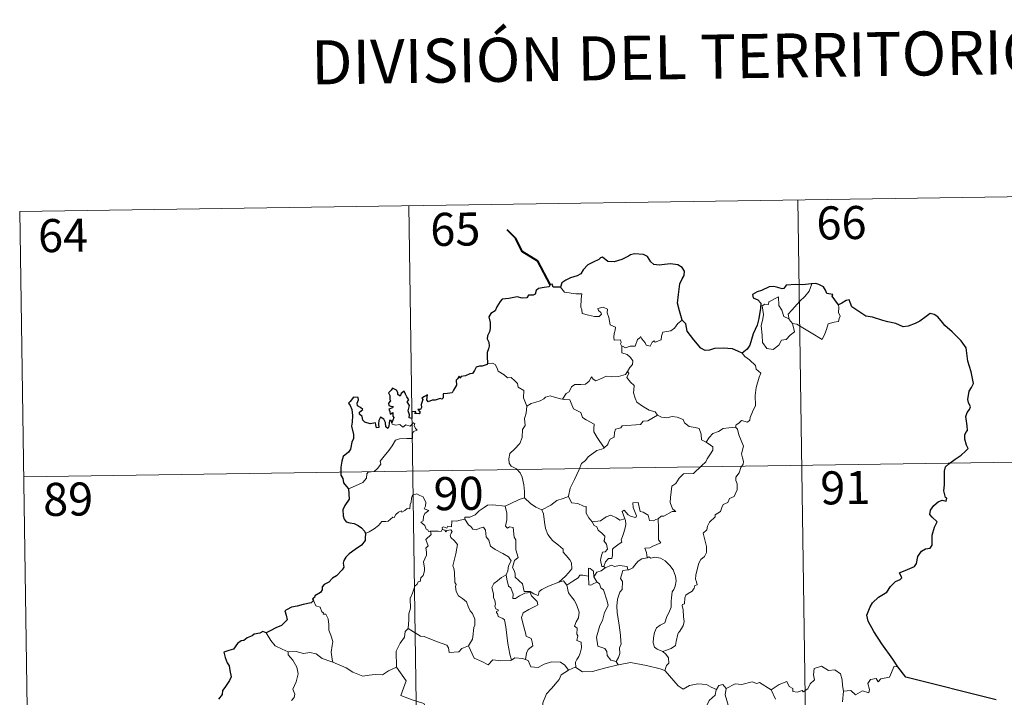
# Model space of a CAD drawing. Units: metres. Extents: x 600085 to 604583, y 4705625 to 4708660.
# Drawn here: x 600447 to 600670, y 4707814 to 4707967 of the extents above; entities that cross this region are included whole.
import ezdxf
from ezdxf.enums import TextEntityAlignment as Align

# ---------------------------------------------------------------- set-up
doc = ezdxf.new("R2010")
doc.units = ezdxf.units.M
doc.header["$MEASUREMENT"] = 0
doc.layers.add('Level 63', color=7, linetype='Continuous', lineweight=0)
doc.styles.add('Arial', font='ARIAL.TTF', dxfattribs={"height": 0.2})

msp = doc.modelspace()

# ---------------------------------------------------------------- linework, layer by layer
at = {"layer": 'Level 63', "linetype": 'Continuous', "lineweight": 0}
for points in [[(600446.84, 4707923.87), (600711.66, 4707927.77)], [(600623.39, 4707926.47), (600626.94, 4707685.56)], [(600446.84, 4707923.87), (600450.39, 4707682.96)], [(600535.11, 4707925.17), (600538.67, 4707684.26)], [(600569.54, 4707906.71), (600570.42, 4707905.54), (600573.01, 4707905.2), (600574.36, 4707905.2), (600574.23, 4707904.04), (600574.18, 4707902.15), (600574.37, 4707901.54), (600574.49, 4707900.74), (600575.9, 4707900.31), (600577.27, 4707900.04), (600578.34, 4707900.01), (600578.82, 4707900.54), (600578.67, 4707900.95), (600578.15, 4707901.41), (600578, 4707901.83), (600579.21, 4707902.17), (600580.19, 4707901.71), (600580.17, 4707900.83), (600580.48, 4707899.82), (600580.84, 4707898.16), (600582.04, 4707897.58), (600581.96, 4707896.93), (600581.71, 4707896.19), (600581.64, 4707895.34), (600581.76, 4707894.69), (600583.16, 4707894.71), (600583.28, 4707894.17), (600583.18, 4707893.8), (600583.5, 4707893.24)], [(600621.46, 4707899.39), (600621.17, 4707900.57), (600622.01, 4707901.44), (600623.87, 4707903.51), (600624.96, 4707904.58), (600626, 4707905.81), (600626.61, 4707907.45)], [(600622.21, 4707898.42), (600622.62, 4707896.56), (600621.67, 4707895.82), (600620.79, 4707894.81), (600619.69, 4707894.7), (600619.09, 4707893.55), (600617.83, 4707892.55), (600616.38, 4707892.76), (600615.41, 4707894.16), (600615.31, 4707895.81), (600615.05, 4707897.88), (600615.47, 4707899.51), (600615.63, 4707900.52), (600615.34, 4707902.48), (600615.89, 4707902.8), (600616.75, 4707902.78), (600616.82, 4707903.37), (600619.04, 4707904.52), (600619.12, 4707902.51), (600619.8, 4707901.49), (600620.26, 4707900)], [(600632.65, 4707902.69), (600632.67, 4707902.04), (600632.62, 4707900.98), (600632.98, 4707900.14), (600632.8, 4707899.55), (600632.61, 4707898.9), (600631.61, 4707898.78), (600630.28, 4707898.35), (600629.93, 4707897.09), (600629.53, 4707896.1), (600628.89, 4707894.8)], [(600597.12, 4707899.21), (600596.19, 4707898.45), (600595.45, 4707897.36), (600594.57, 4707896.81), (600592.75, 4707896.51), (600592.44, 4707895.59), (600592.42, 4707894.71), (600591.05, 4707894.19), (600590.79, 4707894.54), (600590.32, 4707894.23), (600589.91, 4707893.28), (600588.96, 4707893.54), (600588.77, 4707894.09), (600588.02, 4707894.95), (600587.67, 4707895.47), (600587.52, 4707895.22), (600587.03, 4707894.84), (600586.52, 4707893.34), (600585.37, 4707893.33), (600584.31, 4707892.89), (600583.62, 4707893.3), (600583.5, 4707893.24)], [(600620.26, 4707900), (600621.35, 4707899.52), (600621.46, 4707899.39)], [(600621.46, 4707899.39), (600622.21, 4707898.42)], [(600628.89, 4707894.8), (600626.41, 4707896.3), (600624.93, 4707897.27), (600623.14, 4707898.33), (600622.21, 4707898.42)], [(600583.5, 4707893.24), (600583.45, 4707891.81), (600584.66, 4707891.41), (600585.47, 4707890.76), (600585.93, 4707890), (600585.89, 4707889.15), (600585.31, 4707888.43), (600584.78, 4707887.58)], [(600610.75, 4707891.75), (600611.39, 4707890.97), (600612.47, 4707890.24), (600613.81, 4707888.95), (600613.98, 4707888.08), (600615, 4707887.2), (600614.6, 4707886.27), (600613.92, 4707883.96), (600613.71, 4707882.09), (600613.81, 4707879.82), (600613.15, 4707878.41), (600612.61, 4707877.14), (600612.49, 4707876.48), (600611.96, 4707876.03), (600610.63, 4707876.46), (600610.05, 4707875.81), (600609.42, 4707875.49), (600609.27, 4707874.96)], [(600552.97, 4707889.39), (600554.14, 4707889.43), (600554.75, 4707889.13), (600555.19, 4707888.34), (600555.4, 4707887.65), (600556.77, 4707886.81), (600557.51, 4707886.14), (600558.37, 4707886.22), (600559.21, 4707885.45), (600559.78, 4707884.82), (600559.98, 4707884.02), (600561.22, 4707883.23), (600561.13, 4707881.55), (600561.91, 4707879.68)], [(600569.98, 4707881.31), (600570.8, 4707882.53), (600571.54, 4707882.95), (600572.05, 4707884.11), (600572.82, 4707884.57), (600574.2, 4707884.63), (600575.24, 4707884.69), (600576.03, 4707885.36), (600576.56, 4707886.38), (600576.97, 4707885.82), (600577.55, 4707885.46), (600578.98, 4707886.06), (600579.88, 4707886.47), (600581.06, 4707886.36), (600582.69, 4707886.43), (600584.27, 4707886.85), (600584.78, 4707887.58)], [(600584.78, 4707887.58), (600585.05, 4707887.17), (600584.61, 4707886.16), (600585.45, 4707885.15), (600586.25, 4707884.38), (600586.19, 4707883.43), (600586.12, 4707882.72), (600586.51, 4707881.48), (600586.87, 4707880.61), (600588.13, 4707879.69), (600589.69, 4707878.8), (600591.05, 4707878.43), (600591.55, 4707877.68)], [(600561.91, 4707879.68), (600562.88, 4707880.32), (600563.99, 4707880.57), (600564.9, 4707880.92), (600565.79, 4707881.33), (600566.17, 4707881.73), (600567.22, 4707882.06), (600568.2, 4707881.75), (600569.55, 4707881.39), (600569.98, 4707881.31)], [(600569.98, 4707881.31), (600570.56, 4707881.17), (600571.64, 4707881.14), (600571.96, 4707880.34), (600572.52, 4707879.1), (600574.18, 4707878.27), (600574.56, 4707877.09), (600575.39, 4707876.56), (600577.16, 4707875.62), (600577.11, 4707874.61), (600577.08, 4707873.88), (600577.89, 4707872.59), (600579.45, 4707870.21)], [(600561.91, 4707879.68), (600561.77, 4707878.13), (600561.39, 4707876.93), (600561.51, 4707875.28), (600560.94, 4707874.42), (600560.88, 4707872.57), (600560.29, 4707871.2), (600559.15, 4707869.94), (600558.09, 4707868.99), (600557.81, 4707867.71), (600557.87, 4707866.76), (600558.37, 4707866.06), (600559.59, 4707865.47), (600560.4, 4707864.6), (600560.88, 4707863.55), (600561.25, 4707861.87), (600561.37, 4707860.34), (600561.36, 4707858.92)], [(600591.55, 4707877.68), (600589.33, 4707876.34), (600588.32, 4707876.31), (600587.72, 4707875.5), (600583.52, 4707875.2), (600583.25, 4707874.79), (600582.03, 4707874.46), (600581.78, 4707873.68), (600581.74, 4707872.65), (600580.84, 4707872.2), (600580.33, 4707871.38), (600580.26, 4707870.97), (600579.45, 4707870.21)], [(600591.55, 4707877.68), (600591.57, 4707877.64), (600592.45, 4707877.2), (600593.7, 4707877.04), (600594.89, 4707877.35), (600596.04, 4707877.2), (600597.4, 4707876.66), (600597.7, 4707875.92), (600598.76, 4707875.08), (600600.14, 4707874.84), (600601.03, 4707874.64), (600601.5, 4707873.31), (600601.54, 4707872.02), (600602.58, 4707871.51)], [(600521.45, 4707860.92), (600523.04, 4707861.62), (600524.67, 4707862.35), (600525.54, 4707863.33), (600525.62, 4707864.36), (600525.88, 4707864.72), (600527.25, 4707864.89), (600528.05, 4707865.57), (600528.77, 4707866.5), (600528.62, 4707867.23), (600529.55, 4707868.38), (600530.59, 4707869.64), (600531.37, 4707870.69), (600532.13, 4707872.01), (600533, 4707872.25), (600534.66, 4707872.32), (600535.96, 4707872.38), (600535.98, 4707872.7), (600535.95, 4707873.43), (600536.16, 4707873.93), (600537.01, 4707874.22), (600536.67, 4707874.66), (600536.34, 4707875.27), (600536.53, 4707875.75), (600536.2, 4707875.89), (600535.76, 4707875.48), (600535.44, 4707875.19), (600534.46, 4707875.43), (600533.74, 4707874.93), (600533.09, 4707875.57), (600532.13, 4707875.38), (600531.37, 4707875.62), (600531.3, 4707875.92)], [(600609.27, 4707874.96), (600609.7, 4707874.47), (600610.03, 4707873.2), (600611.09, 4707870.58), (600610.65, 4707868.85), (600610.85, 4707867.96), (600611.11, 4707867.14), (600610.97, 4707866.52), (600610.43, 4707865.77), (600610.09, 4707864.54), (600609.32, 4707863.57), (600609.33, 4707862.8), (600609.67, 4707862.04), (600609.63, 4707860.68), (600609.19, 4707859.75), (600608.98, 4707859.21), (600607.93, 4707858.73), (600607.52, 4707857.86), (600606.45, 4707857.36), (600606.18, 4707856.67), (600605.88, 4707855.81), (600604.63, 4707855.03), (600604.64, 4707854.61), (600603.35, 4707853.35), (600602.9, 4707852.46), (600602.73, 4707851.65), (600601.9, 4707850.9), (600602.13, 4707849.94), (600602.69, 4707847.83), (600602.67, 4707846.51), (600602.21, 4707845.58), (600601.38, 4707844.93), (600600.9, 4707844.09), (600600.57, 4707842.61), (600600.22, 4707841.36), (600600.15, 4707840.41), (600600.39, 4707839.81), (600600.58, 4707839.19), (600600.03, 4707839.02), (600599.91, 4707838.38), (600599.39, 4707837.71), (600598.55, 4707837.22), (600597.98, 4707836.78), (600597.79, 4707836.17), (600597.7, 4707834.84), (600597.23, 4707834.69), (600597.15, 4707834.45), (600597.35, 4707833.49), (600597.47, 4707831.93), (600597.58, 4707830.82), (600597.37, 4707829.86)], [(600602.58, 4707871.51), (600603.31, 4707872.55), (600604.15, 4707873.46), (600605.41, 4707873.95), (600606.46, 4707874.61), (600607.72, 4707874.81), (600609.27, 4707874.96)], [(600579.45, 4707870.21), (600579.35, 4707870.11), (600577.77, 4707869.62), (600575.83, 4707868.21), (600575.25, 4707867.34), (600574.33, 4707866.71), (600573.81, 4707865.31), (600572.69, 4707863.04), (600571.77, 4707861.11), (600571.35, 4707859.29), (600571.38, 4707859.23)], [(600602.58, 4707871.51), (600603.59, 4707870.86), (600604.13, 4707870.46), (600604.15, 4707869.71), (600603.62, 4707868.84), (600602.81, 4707867.74), (600602.5, 4707867.09), (600601.55, 4707866.12), (600599.73, 4707864.44), (600597.46, 4707864.31), (600596.47, 4707863.37), (600595.72, 4707862.16), (600594.82, 4707861.54), (600594.67, 4707860.28), (600594.54, 4707858.98), (600594.47, 4707857.8), (600594.95, 4707856.42), (600595.74, 4707855.81), (600594.89, 4707855.79), (600592.98, 4707854.71), (600592.38, 4707854.77), (600591.73, 4707854.13)], [(600447.73, 4707863.64), (600800.81, 4707868.85)], [(600540.06, 4707851.35), (600539.98, 4707851.35), (600539.59, 4707851.25), (600539.43, 4707851.6), (600539.06, 4707851.75), (600538.78, 4707852.62), (600537.87, 4707853.39), (600538.37, 4707853.69), (600538.44, 4707854.63), (600538.78, 4707855.34), (600539.65, 4707855.99), (600538.6, 4707856.39), (600538.95, 4707856.99), (600539.03, 4707857.82), (600538.37, 4707859.1), (600537.6, 4707859.44), (600536.97, 4707859.82), (600535.99, 4707859.48), (600535.72, 4707858.85), (600535.63, 4707857.89), (600535.41, 4707857.38), (600535.39, 4707856.42), (600534.79, 4707856.5), (600534.22, 4707855.99), (600533.52, 4707855.67), (600533.51, 4707855.98), (600532.82, 4707855.66), (600532.17, 4707855.15), (600531.84, 4707854.42), (600531.49, 4707854.53), (600530.42, 4707853.61), (600529.9, 4707853.56), (600529.01, 4707853.5), (600528.24, 4707852.61), (600527.29, 4707851.83), (600526.14, 4707851.16), (600525.31, 4707850.82)], [(600557.03, 4707856.97), (600557.02, 4707856.99), (600558.15, 4707857.55), (600560.2, 4707858.48), (600561.36, 4707858.92)], [(600561.36, 4707858.92), (600562.73, 4707857.63), (600563.97, 4707856.77), (600565.29, 4707856.19)], [(600571.38, 4707859.23), (600570.14, 4707858.77), (600568.74, 4707858.31), (600567.32, 4707857.2), (600565.29, 4707856.19)], [(600571.38, 4707859.23), (600572.01, 4707857.75), (600573.5, 4707857.59), (600574.74, 4707856.99), (600575.4, 4707856.96), (600575.37, 4707855.38), (600575.95, 4707854.36), (600576.7, 4707853.46)], [(600547.85, 4707854.09), (600547.87, 4707854.49), (600549.01, 4707854.51), (600550.17, 4707855.02), (600551.13, 4707855.96), (600552.2, 4707856.73), (600552.99, 4707857.25), (600554.23, 4707857.27), (600557.03, 4707856.97), (600557.02, 4707856.99)], [(600569.19, 4707839.78), (600566.86, 4707838.87), (600565.35, 4707838.07), (600564.69, 4707837.62), (600564.45, 4707836.74), (600563.5, 4707837.08), (600562.68, 4707837.66), (600561.34, 4707837.65), (600560.94, 4707839.41), (600559.27, 4707840.86), (600559.23, 4707841.61), (600559.08, 4707842.24), (600558.67, 4707843.12), (600559.15, 4707844.64), (600559.93, 4707845.35), (600559.39, 4707847.09), (600559.4, 4707849.35), (600559.03, 4707849.99), (600558.83, 4707852.15), (600558, 4707852.28), (600557.49, 4707852), (600557.09, 4707852.43), (600557.35, 4707853.91), (600557.38, 4707855.43), (600557.02, 4707856.99)], [(600591.73, 4707854.13), (600591.2, 4707854), (600590.65, 4707853.68), (600589.73, 4707853.77), (600589.57, 4707854.38), (600589.46, 4707854.97), (600588.31, 4707855.66), (600587.63, 4707855.81), (600587.21, 4707857.83), (600585.93, 4707857.79), (600586.06, 4707856.73), (600586.81, 4707854.82), (600586.61, 4707854.44), (600585.57, 4707854.67), (600584.91, 4707855.03), (600584.01, 4707856.08), (600583.52, 4707855.82), (600584.16, 4707854.13)], [(600565.29, 4707856.19), (600565.73, 4707855.23), (600565.92, 4707853.34), (600566.11, 4707851.95), (600566.66, 4707850.61), (600567.72, 4707849.22), (600569.13, 4707848.17), (600570.15, 4707847.28), (600570.12, 4707846.6), (600570.81, 4707845.83), (600571.66, 4707844.83), (600572.08, 4707844.15), (600572.12, 4707842.8), (600571.36, 4707841.89), (600570.7, 4707841.14), (600569.19, 4707839.78)], [(600576.7, 4707853.46), (600578.63, 4707853.66), (600579.91, 4707854.6), (600580.95, 4707854.98), (600582.26, 4707854.39), (600583, 4707853.81), (600584.16, 4707854.13)], [(600547.85, 4707854.09), (600546.8, 4707853.84), (600545.92, 4707853.57), (600544.87, 4707853.67), (600544.84, 4707852.28), (600544.01, 4707852.45), (600543.79, 4707852.01), (600543.03, 4707852.32), (600542.72, 4707852.19), (600542.74, 4707851.71), (600542.73, 4707851.7)], [(600557.2, 4707841.4), (600557.62, 4707842.33), (600557.76, 4707843.49), (600558.39, 4707844.62), (600557.72, 4707845.48), (600556.44, 4707846.28), (600554.76, 4707847.18), (600553.69, 4707847.93), (600553.29, 4707849.27), (600552.68, 4707850.07), (600552.53, 4707851.54), (600552.09, 4707852.24), (600551.26, 4707852.01), (600550.44, 4707851.66), (600549.69, 4707851.78), (600549.24, 4707852.39), (600548.64, 4707852.79), (600547.85, 4707854.09)], [(600576.7, 4707853.46), (600577.2, 4707852.64), (600577.76, 4707852.29), (600578.07, 4707851.59), (600578.96, 4707850.88), (600579.6, 4707850.21), (600579.52, 4707849.4), (600579.4, 4707849.12), (600579.99, 4707848.37), (600580.19, 4707847.22), (600579.65, 4707846.62), (600579.11, 4707846.58), (600578.78, 4707845.53), (600578.59, 4707844.72), (600578.91, 4707843.34), (600579.4, 4707843.35)], [(600584.16, 4707854.13), (600584.28, 4707853.8), (600584.38, 4707852.84), (600584.23, 4707852.08), (600583.92, 4707851.03), (600583.62, 4707850.12), (600583.35, 4707849.4), (600583.49, 4707848.83), (600582.83, 4707848.46), (600581.64, 4707847.57), (600581.37, 4707847.26), (600581.37, 4707845.83), (600581.17, 4707845.14), (600580.46, 4707845.13), (600579.75, 4707844.35), (600579.4, 4707843.35)], [(600591.73, 4707854.13), (600591.82, 4707852.05), (600591.82, 4707850.46), (600591.8, 4707849.33), (600592.3, 4707848.71), (600590.52, 4707847.94), (600589.85, 4707847.55), (600588.68, 4707847.49), (600589.09, 4707846.47), (600589.21, 4707845.29)], [(600534.98, 4707829.23), (600535.15, 4707831.22), (600535.14, 4707832.55), (600535.49, 4707833.83), (600535.43, 4707836.02), (600535.97, 4707837.27), (600536.53, 4707838.87), (600536.99, 4707839.29), (600537.25, 4707839.82), (600537.74, 4707839.89), (600537.83, 4707840.78), (600538.38, 4707841.31), (600538.7, 4707842.31), (600538.72, 4707842.96), (600538.44, 4707844.41), (600538.74, 4707845.08), (600539.15, 4707845.88), (600539.12, 4707846.62), (600539.03, 4707847.47), (600539.51, 4707847.99), (600539.03, 4707849.44), (600540.18, 4707850.55), (600540.06, 4707851.35)], [(600542.73, 4707851.7), (600542.49, 4707851.27), (600541.78, 4707851.32), (600540.42, 4707851.31), (600540.06, 4707851.35)], [(600542.73, 4707851.7), (600543.33, 4707851.53), (600543.53, 4707851.21), (600543.78, 4707851.45), (600544.69, 4707851.63), (600544.95, 4707851.28), (600544.77, 4707850.85), (600544.51, 4707850.44), (600544.65, 4707849.92), (600545.49, 4707849.13), (600546.17, 4707848.3), (600545.81, 4707846.21), (600545.11, 4707843.45), (600545.33, 4707842.85), (600545.51, 4707842.05), (600545.61, 4707839.65), (600545.89, 4707839.23), (600545.75, 4707838.79), (600545.89, 4707837.64), (600546.38, 4707836.67), (600547.33, 4707836.07), (600548.19, 4707835.31), (600548.61, 4707834.27), (600549.02, 4707833.24), (600549.61, 4707832.62), (600550.08, 4707831.39), (600550.08, 4707830.04), (600549.85, 4707829.44), (600549.67, 4707827.33), (600549.56, 4707826.85), (600548.64, 4707825.29)], [(600589.21, 4707845.29), (600588, 4707845.04), (600587.15, 4707844.51), (600586.32, 4707843.55), (600585.99, 4707843.01), (600585.08, 4707842.59), (600584.83, 4707842.57)], [(600589.21, 4707845.29), (600589.59, 4707845.48), (600590.04, 4707845.2), (600590.92, 4707845.4), (600592.27, 4707845.17), (600593.27, 4707844.61), (600594.39, 4707843.55), (600595.15, 4707842.53), (600595.62, 4707841.09), (600595.8, 4707840.09), (600595.58, 4707838.84), (600595.27, 4707838.12), (600594.86, 4707837.6), (600594.76, 4707836.21), (600594.68, 4707835.48), (600594.69, 4707834.1), (600594.1, 4707832.79), (600593.66, 4707831.96), (600593.23, 4707830.56), (600592.2, 4707830.01), (600591.33, 4707829.37), (600590.88, 4707828.34), (600590.66, 4707827.15), (600590.57, 4707825.98), (600590.85, 4707825.05), (600591.48, 4707824.56), (600592.77, 4707824.02)], [(600579.66, 4707843.01), (600578.78, 4707842.33), (600577.77, 4707842.03), (600577.11, 4707840.99)], [(600579.4, 4707843.35), (600579.66, 4707843.01)], [(600579.66, 4707843.01), (600581.11, 4707843.6), (600581.83, 4707843.31), (600582.92, 4707843.55), (600584.65, 4707843.33), (600584.83, 4707842.57)], [(600557.2, 4707841.4), (600556.17, 4707840.8), (600555.28, 4707840.03), (600554.46, 4707839.43), (600553.98, 4707838.58), (600554.35, 4707837.08), (600554.34, 4707836.26), (600554.63, 4707835.58), (600554.78, 4707834.78), (600554.67, 4707834.28), (600554.91, 4707833.74), (600555.38, 4707833.48), (600555.43, 4707833.25), (600555.06, 4707833.1), (600555.06, 4707832.81), (600555.28, 4707832.66), (600555.44, 4707831.98), (600556.44, 4707831.52), (600556.85, 4707831.2), (600557.15, 4707829.65), (600557.36, 4707827.77), (600557.63, 4707825.81), (600558.03, 4707823.39), (600558.4, 4707822.06)], [(600561.58, 4707822.24), (600561.87, 4707823.63), (600562.2, 4707824.46), (600563.28, 4707825.31), (600563.14, 4707826.2), (600562.87, 4707826.95), (600561.79, 4707827.48), (600561.63, 4707828.29), (600561.06, 4707830.16), (600560.7, 4707831.72), (600561.11, 4707832.84), (600562.37, 4707833.59), (600563.91, 4707834.29), (600564.39, 4707834.6), (600564.29, 4707835.39), (600563.54, 4707836.03), (600562.99, 4707836.65), (600562.69, 4707837.43), (600561.43, 4707837.26), (600560.24, 4707836.64), (600559.31, 4707836.09), (600558.77, 4707836.03), (600558.78, 4707837.02), (600558.25, 4707838.44), (600557.77, 4707838.84), (600557.38, 4707840.46), (600557.19, 4707841.39), (600557.2, 4707841.4)], [(600575.91, 4707841.16), (600574.59, 4707841.36), (600573.95, 4707841.32), (600573.53, 4707840.74), (600572.33, 4707840.02), (600570.99, 4707839.1)], [(600577.11, 4707840.99), (600577.06, 4707842.26), (600576.3, 4707842.85), (600575.94, 4707842.91), (600575.91, 4707841.16)], [(600575.91, 4707841.16), (600575.92, 4707841.1), (600575.97, 4707839.18), (600576.47, 4707839.1), (600577.11, 4707839.43), (600577.86, 4707839.77)], [(600577.11, 4707840.99), (600577.81, 4707839.8), (600577.86, 4707839.77)], [(600584.83, 4707842.57), (600583.69, 4707842.43), (600583.51, 4707841.87), (600583.19, 4707840.57), (600583.62, 4707839.9), (600583.52, 4707838.09), (600583, 4707837.52), (600582.47, 4707835.93), (600582.33, 4707834.31), (600582.41, 4707832.85), (600582.89, 4707829.97), (600583.13, 4707827.74), (600583.26, 4707826.33), (600583.32, 4707825.77), (600582.97, 4707824.85), (600582.99, 4707823.57), (600582.69, 4707822.7), (600582.2, 4707821.77)], [(600569.19, 4707839.78), (600570.24, 4707840.05), (600570.99, 4707839.1)], [(600570.99, 4707839.1), (600571.4, 4707837.33), (600572.03, 4707836.43), (600572.62, 4707835.68), (600573.15, 4707834.71), (600573.76, 4707832.92), (600573.62, 4707831.68), (600573.08, 4707830.8), (600572.74, 4707829.77), (600573.31, 4707829.3), (600573.25, 4707828), (600573.46, 4707827.61), (600573.29, 4707826.49), (600574.25, 4707826.15), (600574.33, 4707824.87), (600573.99, 4707823.67), (600573.69, 4707822.86), (600573.23, 4707822.24), (600572.95, 4707821.58), (600573.03, 4707820.39)], [(600577.86, 4707839.77), (600578.39, 4707839.41), (600578.72, 4707838.44), (600579.28, 4707838.02), (600580.14, 4707835.48), (600580.38, 4707834.49), (600579.57, 4707832.86), (600579.11, 4707831.04), (600578.44, 4707829.91), (600577.7, 4707827.27), (600578, 4707825.27), (600579.63, 4707824.68), (600580.05, 4707824.05), (600580.13, 4707823.13), (600580.95, 4707822.09), (600582.2, 4707821.77)], [(600513.52, 4707835.57), (600514.06, 4707834.37), (600515.03, 4707834.06), (600515.43, 4707833.02), (600515.79, 4707832.81), (600515.71, 4707832.51), (600516.29, 4707832.47), (600516.85, 4707831.42), (600517, 4707830.13), (600517, 4707828.89), (600517.46, 4707827.72), (600517.87, 4707826.32), (600517.72, 4707825.42), (600517.49, 4707823.85), (600517.77, 4707822.33), (600517.88, 4707821.59)], [(600597.37, 4707829.86), (600596.49, 4707828.41), (600596.4, 4707828.52), (600596.15, 4707827.93), (600595.82, 4707826.27), (600595.67, 4707825.4), (600594.64, 4707824.7), (600593.6, 4707824.36), (600592.77, 4707824.02)], [(600507.72, 4707823.92), (600506.41, 4707824.59), (600504.84, 4707825.33), (600503.8, 4707826.55), (600502.73, 4707828.25)], [(600534.98, 4707829.23), (600534.27, 4707828.6), (600534.19, 4707827.27), (600533.14, 4707825.91), (600532.24, 4707824.14), (600532.33, 4707820.5)], [(600548.64, 4707825.29), (600547.19, 4707824.75), (600546.46, 4707823.95), (600544.3, 4707823.84), (600544.1, 4707824.89), (600543.74, 4707825.44), (600541.44, 4707826.29), (600538.6, 4707827.41), (600537.76, 4707827.51), (600534.98, 4707829.23)], [(600558.4, 4707822.06), (600558.3, 4707822), (600556.02, 4707821.91), (600554.22, 4707822.17), (600553.16, 4707821), (600551.69, 4707821.76), (600549.98, 4707822.53), (600548.64, 4707825.29)], [(600517.88, 4707821.59), (600517.66, 4707821.69), (600515.46, 4707822.43), (600514.14, 4707823.5), (600512.64, 4707823.81), (600511.23, 4707823.56), (600509.55, 4707824.05), (600507.72, 4707823.97), (600507.72, 4707823.92)], [(600507.72, 4707823.92), (600507.75, 4707823.29), (600508.85, 4707822.03), (600509.7, 4707820.51), (600510.01, 4707818.94), (600509.54, 4707817.17), (600508.79, 4707815.48), (600509.24, 4707814.37), (600509.11, 4707813.56), (600508.53, 4707812.89)], [(600592.77, 4707824.02), (600593.48, 4707823.45), (600594.08, 4707822.57), (600594.13, 4707821.38), (600593.59, 4707820.86), (600593.21, 4707819.71)], [(600532.33, 4707820.5), (600530.49, 4707819.65), (600529.19, 4707818.76), (600527.46, 4707818.85), (600526.1, 4707818.65), (600524.69, 4707818.47), (600522.43, 4707819.32), (600520.95, 4707820.3), (600517.88, 4707821.59)], [(600561.58, 4707822.24), (600560.93, 4707822.48), (600559.21, 4707822.6), (600558.4, 4707822.06)], [(600571.38, 4707819.83), (600570.51, 4707820.95), (600569.53, 4707821.61), (600567.47, 4707821.7), (600565.82, 4707821.17), (600564.5, 4707820.38), (600562.83, 4707820.53), (600562.22, 4707821.99), (600561.58, 4707822.24)], [(600582.64, 4707821.01), (600579.51, 4707820.26), (600576.78, 4707819.53), (600574.55, 4707819.45), (600573.03, 4707820.39)], [(600582.2, 4707821.77), (600582.64, 4707821.01)], [(600593.21, 4707819.71), (600592.14, 4707820.11), (600589.08, 4707820.86), (600585.47, 4707821.53), (600582.7, 4707821.02), (600582.64, 4707821.01)], [(600617.33, 4707815.36), (600619.18, 4707816.53), (600620.89, 4707817.25), (600621.43, 4707816.1), (600622.28, 4707815.62), (600622.3, 4707814.99), (600623.24, 4707814.81), (600624.39, 4707815.21), (600624.6, 4707814.86), (600625.64, 4707815.59), (600626.19, 4707816.72), (600627.15, 4707817.59), (600626.93, 4707818.71), (600627.12, 4707820.17), (600628.75, 4707820.69), (600630.34, 4707819.73), (600631.83, 4707819.9), (600633.05, 4707818.94), (600633.43, 4707817.59), (600633.51, 4707816.31), (600633.75, 4707815.01)], [(600646.09, 4707820.53), (600645.28, 4707820.67), (600644.2, 4707818.18), (600642.24, 4707817.86), (600641.63, 4707817.13), (600641.19, 4707817.91), (600639.88, 4707817.66), (600639.32, 4707816.8), (600639.64, 4707815.41), (600639.5, 4707814.67), (600638.04, 4707815.1), (600636.5, 4707814.2), (600635.43, 4707815.17), (600633.75, 4707815.01)], [(600532.33, 4707820.5), (600534.51, 4707817.38), (600533.34, 4707814.03), (600535.86, 4707813.03), (600538.56, 4707812.21), (600538.97, 4707811.41), (600540.36, 4707809.46), (600540.68, 4707807.88), (600542.4, 4707806.9), (600544.21, 4707805.75), (600544.02, 4707804), (600542.84, 4707802.37), (600541.7, 4707801.15), (600541.37, 4707800.16), (600541.51, 4707797.82), (600541.59, 4707795.33), (600540.74, 4707794.83)], [(600571.38, 4707819.83), (600569.7, 4707818.71), (600569.21, 4707817.69), (600567.48, 4707815.64), (600566.39, 4707814.39), (600565.52, 4707812.41), (600565.64, 4707809.37), (600566.03, 4707806.44), (600566.08, 4707804.21), (600566.03, 4707802.84), (600564.93, 4707801.51), (600564.55, 4707799.81), (600564.41, 4707796.9), (600564.37, 4707795.17), (600563.96, 4707794.5), (600564.41, 4707792.73)], [(600573.03, 4707820.39), (600572.91, 4707820.47), (600571.48, 4707819.9), (600571.38, 4707819.83)], [(600604.94, 4707815.39), (600603.7, 4707815.95), (600602.64, 4707816.57), (600600.69, 4707816.68), (600598.82, 4707816.32), (600597.4, 4707815.49), (600596.23, 4707816.23), (600593.3, 4707819.67), (600593.21, 4707819.71)], [(600607.12, 4707815.61), (600606.36, 4707816.51), (600605.5, 4707816.33), (600604.94, 4707815.39)], [(600617.33, 4707815.36), (600614.72, 4707817.01), (600614.09, 4707816.77), (600613.03, 4707817.16), (600610.72, 4707816.56), (600609.16, 4707816.71), (600607.12, 4707815.61)], [(600604.94, 4707815.39), (600604.9, 4707815.3), (600604.63, 4707814.14), (600603.28, 4707812.92), (600602.52, 4707811.31), (600599.92, 4707809.73), (600598.62, 4707808.66), (600597.55, 4707806.56), (600596.95, 4707804.88), (600596.9, 4707801.84), (600596.66, 4707799.61), (600596.97, 4707796.1)], [(600607.12, 4707815.61), (600606.95, 4707814.23), (600607.83, 4707811.1), (600608.96, 4707807.88), (600609.56, 4707806.67), (600609.19, 4707803.46), (600609.9, 4707801.47), (600609.57, 4707800), (600608.75, 4707798.54), (600606.89, 4707799.13), (600605.09, 4707799.07), (600604.14, 4707799.15), (600602.89, 4707797.87), (600602.46, 4707796.7), (600600.93, 4707794.78), (600599.55, 4707793.04), (600598.9, 4707792.54), (600598.07, 4707793.39), (600597.71, 4707794.88), (600596.97, 4707796.1)], [(600618.32, 4707813.21), (600617.33, 4707815.36)], [(600633.75, 4707815.01), (600633.53, 4707812.63)]]:
    msp.add_lwpolyline(points, dxfattribs=at)
at = {"layer": 'Level 63', "linetype": 'Continuous', "lineweight": 40}
msp.add_lwpolyline([(600567.17, 4707907.29), (600564.44, 4707912.56), (600560.83, 4707914.81), (600559.41, 4707917.73), (600557.48, 4707919.69)], dxfattribs=at)
at = {"layer": 'Level 63', "linetype": 'Continuous', "lineweight": 30}
for points in [[(600597.12, 4707899.21), (600596.52, 4707901.31), (600596.12, 4707903.08), (600596.31, 4707905.03), (600596.66, 4707907.45), (600597.12, 4707908.57), (600597.64, 4707909.31), (600597.65, 4707910.35), (600597.12, 4707911.14), (600596.19, 4707911.73), (600594.49, 4707911.96), (600593.12, 4707911.85), (600591.91, 4707911.65), (600590.7, 4707911.82), (600590.02, 4707912.4), (600589.3, 4707913.61), (600588.35, 4707914.09), (600586.32, 4707914.27), (600585.41, 4707914.03), (600584.98, 4707913.75), (600583.5, 4707912.97), (600581.71, 4707912.42), (600580.26, 4707912.54), (600579.1, 4707913.53), (600578.64, 4707913.33), (600578.26, 4707912.97), (600576.93, 4707912.35), (600575.75, 4707911.77), (600574.73, 4707910.64), (600574.17, 4707909.7), (600573.34, 4707909.28), (600571.84, 4707908.77), (600570.76, 4707908.3), (600569.82, 4707907.64), (600569.54, 4707906.71)], [(600569.54, 4707906.71), (600567.87, 4707906.71), (600567.67, 4707907.34), (600567.17, 4707907.29), (600566.99, 4707906.79), (600565.84, 4707906.59), (600564.56, 4707906.41), (600564.06, 4707905.95), (600563.77, 4707905.12), (600563.35, 4707904.84), (600562.27, 4707904.84), (600561.89, 4707904.29), (600560.85, 4707904.19), (600559.7, 4707904.49), (600557.85, 4707904.15), (600556.32, 4707903.93), (600555.85, 4707903.43), (600555.1, 4707902.21), (600554.7, 4707901.35), (600553.74, 4707900.71), (600553.29, 4707899.95), (600553.61, 4707898.65), (600553.59, 4707897.34), (600553.47, 4707896.52), (600553.01, 4707895.68), (600552.92, 4707894.97), (600553.26, 4707894.19), (600553.39, 4707893.28), (600553.19, 4707892.68), (600552.89, 4707891.86), (600552.91, 4707890.93), (600552.97, 4707889.39)], [(600626.61, 4707907.45), (600626.42, 4707907.43), (600624.55, 4707907.22), (600622.98, 4707907.31), (600620.79, 4707907.15), (600620.19, 4707906.36), (600619.81, 4707906.29), (600618.89, 4707906.65), (600617.94, 4707906.87), (600616.93, 4707906.74), (600615.13, 4707905.96), (600614.19, 4707905.61), (600613.09, 4707905.03), (600613.27, 4707904.29), (600614.3, 4707903.79), (600615, 4707903.05), (600614.91, 4707901.89), (600614.53, 4707899.57), (600614.15, 4707898.09), (600613.29, 4707896.07), (600612.88, 4707894.81), (600612.53, 4707893.56), (600611.9, 4707892.59), (600610.75, 4707891.75)], [(600632.65, 4707902.69), (600631.82, 4707903.81), (600631.22, 4707904.63), (600631.34, 4707905.06), (600629.95, 4707905.22), (600629.67, 4707906.01), (600629.19, 4707906.73), (600628.14, 4707907.26), (600627.51, 4707907.51), (600626.61, 4707907.45)], [(600646.09, 4707820.53), (600644.99, 4707822.33), (600642.48, 4707825.78), (600640.63, 4707828.59), (600639.38, 4707830.89), (600639.03, 4707832.29), (600639.81, 4707834.17), (600640.38, 4707835.11), (600641.69, 4707836.37), (600643.63, 4707837.49), (600644.4, 4707838.75), (600645.54, 4707839.93), (600646.64, 4707840.33), (600646.97, 4707840.78), (600646.49, 4707841.9), (600646.76, 4707842.06), (600647.78, 4707842.43), (600649.85, 4707843.31), (600650.36, 4707844.01), (600650.63, 4707845.59), (600651.49, 4707846.79), (600652.37, 4707847.3), (600653.45, 4707847.49), (600653.89, 4707848.17), (600653.91, 4707850.46), (600654.43, 4707852.25), (600655, 4707853.44), (600653.86, 4707854.54), (600653.38, 4707855.13), (600653.49, 4707856.11), (600654.25, 4707857.18), (600655.23, 4707858.01), (600656.17, 4707858.37), (600657.09, 4707858.16), (600657.24, 4707858.8), (600656.87, 4707858.95), (600656.54, 4707860.51), (600656.66, 4707861.86), (600656.71, 4707863.48), (600656.68, 4707864.98), (600656.9, 4707865.9), (600657.69, 4707866.59), (600659.13, 4707867.68), (600660.46, 4707868.57), (600661.47, 4707869.46), (600662.08, 4707870.07), (600661.69, 4707870.85), (600661.31, 4707872.2), (600661.28, 4707873.21), (600661.53, 4707873.71), (600661.88, 4707874.18), (600661.86, 4707875.21), (600661.67, 4707876.31), (600661.53, 4707877.32), (600661.83, 4707878.25), (600662.35, 4707878.96), (600662.55, 4707879.57), (600662.15, 4707880.54), (600661.99, 4707881.23), (600662.24, 4707883.06), (600662.81, 4707883.92), (600663.26, 4707884.84), (600662.71, 4707887.48), (600661.97, 4707889.91), (600661.57, 4707892.91), (600660.44, 4707894.49), (600658.42, 4707896.53), (600656.76, 4707897.99), (600656.19, 4707898.69), (600655.2, 4707899.99), (600654.37, 4707900.47), (600653.46, 4707900.71), (600652.52, 4707900.04), (600651.11, 4707898.95), (600650.03, 4707898.44), (600648.43, 4707897.86), (600647.27, 4707897.72), (600645.66, 4707898.41), (600643.8, 4707898.85), (600642.7, 4707899.16), (600640.37, 4707899.88), (600638.82, 4707900.14), (600637.04, 4707901.33), (600635.69, 4707902.24), (600635.27, 4707903.24), (600635.03, 4707903.83), (600634.36, 4707903.66), (600633.4, 4707903.07), (600632.65, 4707902.69)], [(600610.75, 4707891.75), (600609.77, 4707892.2), (600608.55, 4707892.68), (600606.44, 4707892.85), (600604.49, 4707892.77), (600603.39, 4707892.38), (600602.38, 4707892.33), (600601.36, 4707892.87), (600599.84, 4707894.74), (600598.29, 4707896.67), (600597.97, 4707898.37), (600597.12, 4707899.21)], [(600552.97, 4707889.39), (600552.91, 4707889.15), (600551.81, 4707888.8), (600551.15, 4707888.78), (600550.42, 4707888.51), (600550.04, 4707887.76), (600549.59, 4707887.07), (600548.94, 4707887.02), (600548, 4707886.6), (600547.03, 4707886.39), (600546.71, 4707886.04), (600546.52, 4707886.53), (600546.19, 4707885.9), (600545.86, 4707885.6), (600545.96, 4707884.46), (600545.24, 4707883.35), (600544.95, 4707882.68), (600543.92, 4707882.55), (600542.89, 4707882.48), (600542.96, 4707881.57), (600542.63, 4707881.28), (600542.24, 4707881.44), (600541.1, 4707881.03), (600540.44, 4707881.06), (600539.56, 4707880.66), (600539.22, 4707881.11), (600539.37, 4707882.25), (600538.68, 4707881.88), (600538.05, 4707881.47), (600538.35, 4707881.19), (600537.95, 4707880.05), (600538.01, 4707879.38), (600537.79, 4707878.95), (600537.15, 4707878.94), (600537.71, 4707878.35), (600537.45, 4707877.97), (600536.98, 4707878.03), (600536.51, 4707878.06), (600536.69, 4707878.5), (600535.83, 4707878.38), (600535.83, 4707877.74), (600535.83, 4707876.86), (600535.21, 4707877.04), (600535.25, 4707877.75), (600534.96, 4707878.64), (600535.31, 4707879.86), (600534.79, 4707880.67), (600535.1, 4707881.1), (600534.71, 4707881.83), (600534.38, 4707882.45), (600534.05, 4707883.13), (600533.39, 4707882.54), (600533.15, 4707881.97), (600532.61, 4707882.31), (600532.64, 4707882.83), (600532.37, 4707883.32), (600531.42, 4707883.81), (600531.12, 4707883.3), (600530.53, 4707882.71), (600530.79, 4707882.09), (600530.8, 4707881.17), (600531.01, 4707880.91), (600530.52, 4707880.4), (600530.6, 4707879.81), (600531.06, 4707879.71), (600531.59, 4707879.65), (600531.45, 4707879.33), (600530.59, 4707878.99)], [(600531.3, 4707875.92), (600531.11, 4707876.45), (600530.78, 4707876.46), (600530.64, 4707875.87), (600530.63, 4707875.07), (600530.36, 4707874.63), (600529.89, 4707874.99), (600529.85, 4707876), (600529.45, 4707876.71), (600528.68, 4707877.23), (600528.36, 4707876.41), (600528.24, 4707875.69), (600528.3, 4707874.83), (600527.82, 4707874.81), (600527.68, 4707875.43), (600527.58, 4707875.9), (600526.33, 4707875.66), (600525.16, 4707876.09), (600524.71, 4707876.54), (600524.58, 4707877.36), (600523.95, 4707877.89), (600523.93, 4707878.35), (600524.33, 4707878.63), (600524.68, 4707878.93), (600524.19, 4707879.37), (600523.47, 4707879.77), (600523.45, 4707880.39), (600523.7, 4707881.11), (600523.65, 4707881.65), (600522.55, 4707881.7), (600521.79, 4707880.72), (600521.41, 4707880.34), (600521.79, 4707879.86), (600522.18, 4707878.91), (600522.36, 4707877.54), (600522.31, 4707876.06), (600522.09, 4707875.15), (600522.59, 4707873.27), (600522.6, 4707872.36), (600522.17, 4707871.49), (600521.9, 4707869.96), (600521.47, 4707869.23), (600520.25, 4707868.25), (600519.9, 4707867.24), (600519.71, 4707865.89), (600519.74, 4707864.06), (600520.18, 4707863.26), (600520.31, 4707862.28), (600520.98, 4707861.43), (600521.45, 4707860.92)], [(600530.59, 4707878.99), (600530.84, 4707878.5), (600530.9, 4707877.91), (600531.52, 4707878.27), (600531.52, 4707877.44), (600531.72, 4707877.1), (600531.3, 4707875.92)], [(600521.45, 4707860.92), (600521.59, 4707858.62), (600520.65, 4707857.19), (600520.17, 4707856.16), (600520.24, 4707854.79), (600520.43, 4707854.05), (600520.89, 4707853.44), (600521.77, 4707853.2), (600522.77, 4707853.05), (600523.63, 4707852.64), (600524.42, 4707852.09), (600525.06, 4707851.34), (600525.31, 4707850.82)], [(600525.31, 4707850.82), (600525.25, 4707849.83), (600525.21, 4707849.23), (600524.36, 4707848.19), (600522.93, 4707847.18), (600521.61, 4707846.2), (600520.84, 4707845.44), (600520.37, 4707844.67), (600520.25, 4707844.09), (600520.37, 4707843.2), (600520.04, 4707842.55), (600518.69, 4707841.19), (600517.79, 4707840.64), (600516.95, 4707839.73), (600515.89, 4707839.25), (600515.44, 4707838.73), (600515.5, 4707838.01), (600515.07, 4707837.43), (600513.82, 4707836.66), (600513.76, 4707836.3), (600513.31, 4707835.99), (600513.52, 4707835.57)], [(600513.52, 4707835.57), (600512.97, 4707835.1), (600511.15, 4707834.73), (600509.81, 4707834.35), (600508.55, 4707834.11), (600507.52, 4707833.54), (600507.03, 4707833.24), (600507.33, 4707832.26), (600507.51, 4707831.23), (600506.84, 4707830.52), (600506.22, 4707829.93), (600504.93, 4707829.42), (600503.69, 4707828.75), (600502.73, 4707828.25)], [(600502.73, 4707828.25), (600501.99, 4707828.55), (600501.35, 4707828.22), (600500.08, 4707827.99), (600499.56, 4707827.58), (600498.44, 4707827.11), (600497.7, 4707826.49), (600497.1, 4707826.47), (600496.24, 4707825.82), (600495.33, 4707824.56), (600494.32, 4707824.27), (600493.18, 4707823.91), (600493.49, 4707822.7), (600493.92, 4707821.43), (600494.35, 4707820.78), (600494.52, 4707819.72), (600494.81, 4707818.25), (600494.43, 4707817.42), (600493.35, 4707815.88), (600492.84, 4707815.17), (600492.81, 4707814.28), (600491.98, 4707813.23)], [(600668.43, 4707813.08), (600647.89, 4707818.21), (600646.09, 4707820.53)]]:
    msp.add_lwpolyline(points, dxfattribs=at)

# ---------------------------------------------------------------- texts
at = {"layer": 'Level 63', "linetype": 'Continuous', "lineweight": 0, "style": 'Arial'}
msp.add_text('DIVISIÓN DEL TERRITORIO EN HOJAS DEL MTN50', height=10, rotation=0.8456, dxfattribs=at).set_placement((600667.9, 4707959.94), align=Align.MIDDLE_CENTER)
at = {"layer": 'Level 63', "linetype": 'Continuous', "lineweight": 13, "style": 'Arial'}
for s, p in [('65', (600545.68, 4707919.84)), ('66', (600633.3, 4707921.31)), ('64', (600456.68, 4707918.43)), ('90', (600546.43, 4707859.89)), ('91', (600634.17, 4707861.2)), ('89', (600457.83, 4707858.59))]:
    msp.add_text(s, height=7.5, rotation=0.8456, dxfattribs=at).set_placement(p, align=Align.MIDDLE_CENTER)

doc.saveas('drawing.dxf')
